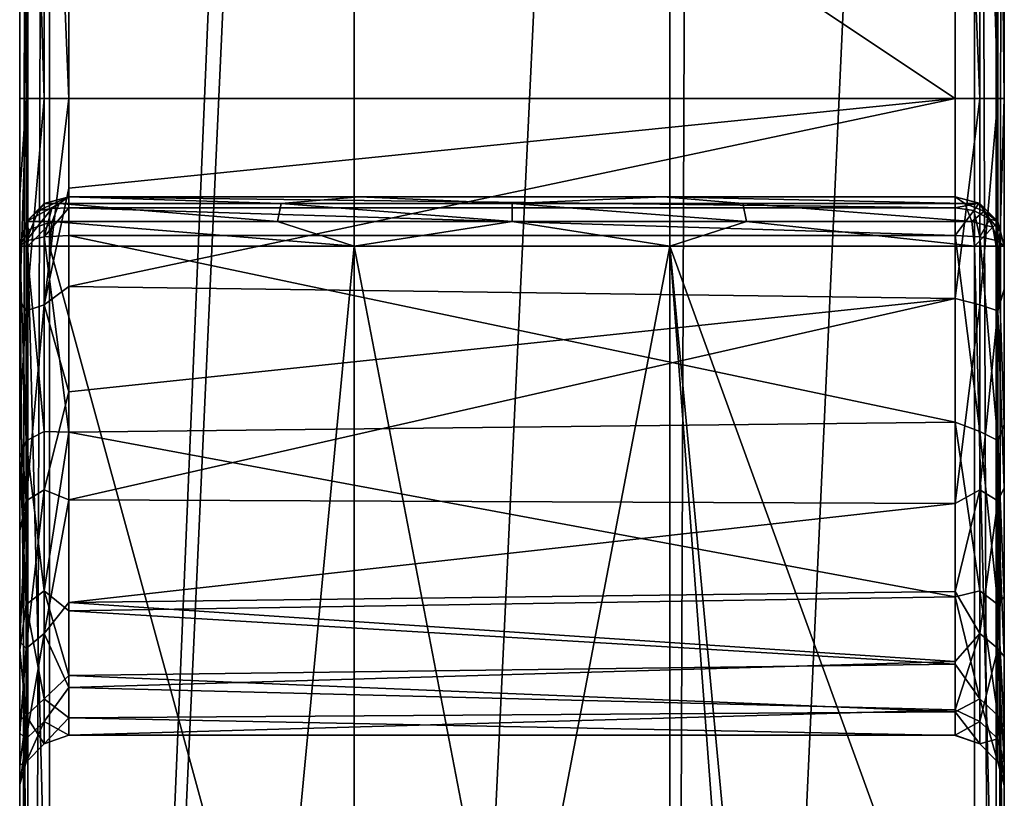
# Model space of a CAD drawing. Units: millimetres. Extents: x -300 to 300, y -508 to 472.
# Drawn here: x -258 to -248, y 433 to 441 of the extents above; entities that cross this region are included whole.
import ezdxf

# ---------------------------------------------------------------- set-up
doc = ezdxf.new("R2010")
doc.units = ezdxf.units.MM
doc.header["$LTSCALE"] = 81.481481
for name, color, linetype in [('329', 7, 'CONTINUOUS'), ('330', 7, 'CONTINUOUS'), ('333', 7, 'CONTINUOUS'), ('341', 7, 'CONTINUOUS'), ('342', 7, 'CONTINUOUS'), ('343', 7, 'CONTINUOUS'), ('445', 7, 'CONTINUOUS'), ('454', 7, 'CONTINUOUS'), ('455', 7, 'CONTINUOUS'), ('456', 7, 'CONTINUOUS'), ('457', 7, 'CONTINUOUS'), ('458', 7, 'CONTINUOUS'), ('459', 7, 'CONTINUOUS'), ('460', 7, 'CONTINUOUS'), ('470', 7, 'CONTINUOUS'), ('476', 7, 'CONTINUOUS'), ('477', 7, 'CONTINUOUS'), ('479', 7, 'CONTINUOUS'), ('485', 7, 'CONTINUOUS'), ('486', 7, 'CONTINUOUS'), ('487', 7, 'CONTINUOUS'), ('497', 7, 'CONTINUOUS'), ('503', 7, 'CONTINUOUS')]:
    doc.layers.add(name, color=color, linetype=linetype)

msp = doc.modelspace()

# ---------------------------------------------------------------- linework, layer by layer
at = {"layer": '329', "color": 253, "linetype": 'Continuous', "true_color": 0x929eac}
for points in [[(-247.5, 446.5, -296), (-247.5, 440.5, -296), (-247.5, 470.5, -299.583), (-247.5, 446.5, -296)], [(-247.5, 470.5, -299.583), (-247.5, 440.5, -296), (-247.5, 426, -294.362), (-247.5, 470.5, -299.583)], [(-247.5, 403, -299.583), (-247.5, 470.5, -299.583), (-247.5, 415.5, -296), (-247.5, 403, -299.583)], [(-247.5, 415.5, -296), (-247.5, 470.5, -299.583), (-247.5, 421.5, -296), (-247.5, 415.5, -296)], [(-247.5, 421.5, -296), (-247.5, 470.5, -299.583), (-247.5, 423.88, -295.583), (-247.5, 421.5, -296)], [(-247.5, 423.88, -295.583), (-247.5, 470.5, -299.583), (-247.5, 426, -294.362), (-247.5, 423.88, -295.583)], [(-247.5, 440.5, -296), (-247.5, 438.564, -295.724), (-247.5, 426, -294.362), (-247.5, 440.5, -296)], [(-247.5, 437.187, -282.837), (-247.5, 439, -282.16), (-247.5, 430.474, -278.417), (-247.5, 437.187, -282.837)], [(-247.5, 430.474, -278.417), (-247.5, 439, -282.16), (-247.5, 439, -278.417), (-247.5, 430.474, -278.417)], [(-247.5, 438.564, -295.724), (-247.5, 436.544, -294.771), (-247.5, 427.57, -292.486), (-247.5, 438.564, -295.724)], [(-247.5, 426, -294.362), (-247.5, 438.564, -295.724), (-247.5, 427.57, -292.486), (-247.5, 426, -294.362)], [(-247.5, 435.439, -284.17), (-247.5, 437.187, -282.837), (-247.5, 430.474, -278.417), (-247.5, 435.439, -284.17)], [(-247.5, 436.544, -294.771), (-247.5, 434.83, -293.101), (-247.5, 428.394, -290.216), (-247.5, 436.544, -294.771)], [(-247.5, 427.57, -292.486), (-247.5, 436.544, -294.771), (-247.5, 428.394, -290.216), (-247.5, 427.57, -292.486)], [(-247.5, 434.113, -286.144), (-247.5, 435.439, -284.17), (-247.5, 430.474, -278.417), (-247.5, 434.113, -286.144)], [(-247.5, 434.83, -293.101), (-247.5, 433.769, -290.916), (-247.5, 428.394, -290.216), (-247.5, 434.83, -293.101)], [(-247.5, 433.52, -288.5), (-247.5, 434.113, -286.144), (-247.5, 430.474, -278.417), (-247.5, 433.52, -288.5)], [(-247.5, 433.769, -290.916), (-247.5, 433.52, -288.5), (-247.5, 430.474, -278.417), (-247.5, 433.769, -290.916)], [(-247.5, 428.394, -290.216), (-247.5, 433.769, -290.916), (-247.5, 430.474, -278.417), (-247.5, 428.394, -290.216)]]:
    msp.add_3dface(points, dxfattribs=at)
at = {"layer": '330', "color": 253, "linetype": 'Continuous', "true_color": 0x929eac}
for points in [[(-257.5, 470.5, -299.583), (-257.5, 403, -299.583), (-257.5, 470.5, -296), (-257.5, 470.5, -299.583)], [(-257.5, 470.5, -296), (-257.5, 403, -299.583), (-257.5, 465.5, -296), (-257.5, 470.5, -296)], [(-257.5, 465.5, -296), (-257.5, 403, -299.583), (-257.5, 464.519, -295.931), (-257.5, 465.5, -296)], [(-257.5, 464.519, -295.931), (-257.5, 403, -299.583), (-257.5, 463.44, -295.69), (-257.5, 464.519, -295.931)], [(-257.5, 463.44, -295.69), (-257.5, 403, -299.583), (-257.5, 462.287, -295.22), (-257.5, 463.44, -295.69)], [(-257.5, 462.287, -295.22), (-257.5, 403, -299.583), (-257.5, 446.5, -296), (-257.5, 462.287, -295.22)], [(-257.5, 446.5, -296), (-257.5, 403, -299.583), (-257.5, 440.5, -296), (-257.5, 446.5, -296)], [(-257.5, 440.5, -296), (-257.5, 403, -299.583), (-257.5, 439.519, -295.931), (-257.5, 440.5, -296)], [(-257.5, 439.519, -295.931), (-257.5, 403, -299.583), (-257.5, 438.44, -295.69), (-257.5, 439.519, -295.931)], [(-257.5, 430.474, -278.417), (-257.5, 439, -278.417), (-257.5, 434.898, -284.813), (-257.5, 430.474, -278.417)], [(-257.5, 434.898, -284.813), (-257.5, 439, -278.417), (-257.5, 436.85, -283.032), (-257.5, 434.898, -284.813)], [(-257.5, 436.85, -283.032), (-257.5, 439, -278.417), (-257.5, 439, -282.158), (-257.5, 436.85, -283.032)], [(-257.5, 438.44, -295.69), (-257.5, 403, -299.583), (-257.5, 437.287, -295.22), (-257.5, 438.44, -295.69)], [(-257.5, 437.287, -295.22), (-257.5, 403, -299.583), (-257.5, 436.109, -294.45), (-257.5, 437.287, -295.22)], [(-257.5, 403, -299.583), (-257.5, 423.88, -295.583), (-257.5, 436.109, -294.45), (-257.5, 403, -299.583)], [(-257.5, 436.109, -294.45), (-257.5, 423.88, -295.583), (-257.5, 434.984, -293.309), (-257.5, 436.109, -294.45)], [(-257.5, 434.984, -293.309), (-257.5, 423.88, -295.583), (-257.5, 434.053, -291.73), (-257.5, 434.984, -293.309)], [(-257.5, 434.189, -285.974), (-257.5, 430.474, -278.417), (-257.5, 434.898, -284.813), (-257.5, 434.189, -285.974)], [(-257.5, 433.728, -287.242), (-257.5, 430.474, -278.417), (-257.5, 434.189, -285.974), (-257.5, 433.728, -287.242)], [(-257.5, 423.88, -295.583), (-257.5, 426, -294.362), (-257.5, 434.053, -291.73), (-257.5, 423.88, -295.583)], [(-257.5, 434.053, -291.73), (-257.5, 426, -294.362), (-257.5, 433.531, -289.679), (-257.5, 434.053, -291.73)], [(-257.5, 433.531, -289.679), (-257.5, 430.474, -278.417), (-257.5, 433.728, -287.242), (-257.5, 433.531, -289.679)], [(-257.5, 428.394, -290.216), (-257.5, 430.474, -278.417), (-257.5, 433.531, -289.679), (-257.5, 428.394, -290.216)], [(-257.5, 427.57, -292.486), (-257.5, 428.394, -290.216), (-257.5, 433.531, -289.679), (-257.5, 427.57, -292.486)], [(-257.5, 426, -294.362), (-257.5, 427.57, -292.486), (-257.5, 433.531, -289.679), (-257.5, 426, -294.362)]]:
    msp.add_3dface(points, dxfattribs=at)
at = {"layer": '333', "color": 253, "linetype": 'Continuous', "true_color": 0x929eac}
for points in [[(-254.363, 470.5, -300.854), (-254.103, 470.5, -300.892), (-257.196, 403, -300.043), (-254.363, 470.5, -300.854)], [(-257.196, 403, -300.043), (-254.103, 470.5, -300.892), (-254.103, 403, -300.892), (-257.196, 403, -300.043)], [(-257.196, 470.5, -300.043), (-254.363, 470.5, -300.854), (-257.196, 403, -300.043), (-257.196, 470.5, -300.043)], [(-254.103, 470.5, -300.892), (-250.897, 470.5, -300.892), (-254.103, 403, -300.892), (-254.103, 470.5, -300.892)], [(-254.103, 403, -300.892), (-250.897, 470.5, -300.892), (-250.897, 403, -300.892), (-254.103, 403, -300.892)], [(-247.804, 470.5, -300.043), (-247.804, 403, -300.043), (-250.897, 403, -300.892), (-247.804, 470.5, -300.043)], [(-250.64, 470.5, -300.855), (-247.804, 470.5, -300.043), (-250.897, 403, -300.892), (-250.64, 470.5, -300.855)], [(-250.897, 470.5, -300.892), (-250.64, 470.5, -300.855), (-250.897, 403, -300.892), (-250.897, 470.5, -300.892)]]:
    msp.add_3dface(points, dxfattribs=at)
at = {"layer": '341', "color": 253, "linetype": 'Continuous', "true_color": 0x929eac}
for points in [[(-257, 439.5, -282.163), (-257, 439.5, -278.419), (-254.051, 439.5, -277.605), (-257, 439.5, -282.163)], [(-248, 439.5, -282.163), (-257, 439.5, -282.163), (-248, 439.5, -278.418), (-248, 439.5, -282.163)], [(-248, 439.5, -278.418), (-257, 439.5, -282.163), (-250.965, 439.5, -277.603), (-248, 439.5, -278.418)], [(-250.965, 439.5, -277.603), (-257, 439.5, -282.163), (-254.051, 439.5, -277.605), (-250.965, 439.5, -277.603)]]:
    msp.add_3dface(points, dxfattribs=at)
at = {"layer": '342', "color": 253, "linetype": 'Continuous', "true_color": 0x929eac}
for points in [[(-248, 438.466, -295.173), (-248, 440.5, -295.5), (-257, 438.588, -295.212), (-248, 438.466, -295.173)], [(-257, 438.588, -295.212), (-248, 440.5, -295.5), (-257, 439.589, -295.436), (-257, 438.588, -295.212)], [(-257, 439.589, -295.436), (-248, 440.5, -295.5), (-257, 440.5, -295.5), (-257, 439.589, -295.436)], [(-248, 439.107, -282.651), (-248, 437.211, -283.394), (-257, 439.107, -282.651), (-248, 439.107, -282.651)], [(-257, 439.107, -282.651), (-248, 437.211, -283.394), (-257, 437.109, -283.455), (-257, 439.107, -282.651)], [(-257, 437.519, -294.776), (-248, 438.466, -295.173), (-257, 438.588, -295.212), (-257, 437.519, -294.776)], [(-248, 436.385, -294.032), (-248, 438.466, -295.173), (-257, 436.423, -294.062), (-248, 436.385, -294.032)], [(-257, 436.423, -294.062), (-248, 438.466, -295.173), (-257, 437.519, -294.776), (-257, 436.423, -294.062)], [(-248, 437.211, -283.394), (-248, 435.439, -284.921), (-257, 437.109, -283.455), (-248, 437.211, -283.394)], [(-257, 437.109, -283.455), (-248, 435.439, -284.921), (-257, 435.294, -285.107), (-257, 437.109, -283.455)], [(-257, 435.379, -293.004), (-248, 436.385, -294.032), (-257, 436.423, -294.062), (-257, 435.379, -293.004)], [(-248, 435.493, -293.145), (-248, 436.385, -294.032), (-257, 435.379, -293.004), (-248, 435.493, -293.145)], [(-248, 434.781, -292.09), (-248, 435.493, -293.145), (-257, 435.379, -293.004), (-248, 434.781, -292.09)], [(-248, 435.439, -284.921), (-248, 434.752, -285.966), (-257, 435.294, -285.107), (-248, 435.439, -284.921)], [(-257, 434.517, -291.539), (-248, 434.781, -292.09), (-257, 435.379, -293.004), (-257, 434.517, -291.539)], [(-257, 435.294, -285.107), (-248, 434.752, -285.966), (-257, 434.637, -286.195), (-257, 435.294, -285.107)], [(-248, 434.289, -290.915), (-248, 434.781, -292.09), (-257, 434.517, -291.539), (-248, 434.289, -290.915)], [(-248, 434.752, -285.966), (-248, 434.271, -287.144), (-257, 434.637, -286.195), (-248, 434.752, -285.966)], [(-257, 434.637, -286.195), (-248, 434.271, -287.144), (-257, 434.208, -287.368), (-257, 434.637, -286.195)], [(-257, 434.031, -289.637), (-248, 434.289, -290.915), (-257, 434.517, -291.539), (-257, 434.031, -289.637)], [(-248, 434.034, -289.668), (-248, 434.289, -290.915), (-257, 434.031, -289.637), (-248, 434.034, -289.668)], [(-248, 434.271, -287.144), (-248, 434.028, -288.395), (-257, 434.208, -287.368), (-248, 434.271, -287.144)], [(-257, 434.208, -287.368), (-248, 434.028, -288.395), (-257, 434.031, -289.637), (-257, 434.208, -287.368)], [(-248, 434.028, -288.395), (-248, 434.034, -289.668), (-257, 434.031, -289.637), (-248, 434.028, -288.395)]]:
    msp.add_3dface(points, dxfattribs=at)
at = {"layer": '343', "color": 253, "linetype": 'Continuous', "true_color": 0x929eac}
for points in [[(-257, 440.5, -295.5), (-248, 440.5, -295.5), (-257, 446.5, -295.5), (-257, 440.5, -295.5)], [(-248, 440.5, -295.5), (-248, 446.5, -295.5), (-257, 446.5, -295.5), (-248, 440.5, -295.5)]]:
    msp.add_3dface(points, dxfattribs=at)
at = {"layer": '445', "color": 253, "linetype": 'Continuous', "true_color": 0x929eac}
for points in [[(-257.5, 403, -299.583), (-257.5, 470.5, -299.583), (-257.417, 470.5, -299.859), (-257.5, 403, -299.583)], [(-257.196, 470.5, -300.043), (-257.196, 403, -300.043), (-257.417, 403, -299.859), (-257.196, 470.5, -300.043)], [(-257.417, 470.5, -299.859), (-257.196, 470.5, -300.043), (-257.417, 403, -299.859), (-257.417, 470.5, -299.859)], [(-257.5, 403, -299.583), (-257.417, 470.5, -299.859), (-257.417, 403, -299.859), (-257.5, 403, -299.583)]]:
    msp.add_3dface(points, dxfattribs=at)
at = {"layer": '454', "color": 253, "linetype": 'Continuous', "true_color": 0x929eac}
for points in [[(-257.5, 446.5, -296), (-257.5, 440.5, -296), (-257.433, 440.5, -295.75), (-257.5, 446.5, -296)], [(-257.433, 446.5, -295.75), (-257.5, 446.5, -296), (-257.433, 440.5, -295.75), (-257.433, 446.5, -295.75)], [(-257.25, 446.5, -295.567), (-257.433, 446.5, -295.75), (-257.25, 440.5, -295.567), (-257.25, 446.5, -295.567)], [(-257.25, 440.5, -295.567), (-257.433, 446.5, -295.75), (-257.433, 440.5, -295.75), (-257.25, 440.5, -295.567)], [(-257, 440.5, -295.5), (-257, 446.5, -295.5), (-257.25, 446.5, -295.567), (-257, 440.5, -295.5)], [(-257, 440.5, -295.5), (-257.25, 446.5, -295.567), (-257.25, 440.5, -295.567), (-257, 440.5, -295.5)]]:
    msp.add_3dface(points, dxfattribs=at)
at = {"layer": '455', "color": 253, "linetype": 'Continuous', "true_color": 0x929eac}
for points in [[(-257.5, 440.5, -296), (-257.5, 439.519, -295.931), (-257.433, 440.5, -295.75), (-257.5, 440.5, -296)], [(-257.5, 439.519, -295.931), (-257.5, 438.44, -295.69), (-257.433, 440.5, -295.75), (-257.5, 439.519, -295.931)], [(-257.433, 440.5, -295.75), (-257.5, 438.44, -295.69), (-257.433, 438.344, -295.397), (-257.433, 440.5, -295.75)], [(-257.25, 440.5, -295.567), (-257.433, 440.5, -295.75), (-257.433, 438.344, -295.397), (-257.25, 440.5, -295.567)], [(-257.25, 440.5, -295.567), (-257.433, 438.344, -295.397), (-257.25, 438.403, -295.223), (-257.25, 440.5, -295.567)], [(-257, 439.589, -295.436), (-257, 440.5, -295.5), (-257.25, 438.403, -295.223), (-257, 439.589, -295.436)], [(-257, 440.5, -295.5), (-257.25, 440.5, -295.567), (-257.25, 438.403, -295.223), (-257, 440.5, -295.5)], [(-257, 438.588, -295.212), (-257, 439.589, -295.436), (-257.25, 438.403, -295.223), (-257, 438.588, -295.212)], [(-257, 439.107, -282.651), (-257, 437.109, -283.455), (-257.25, 439.093, -282.586), (-257, 439.107, -282.651)], [(-257.433, 437.023, -283.214), (-257.5, 439, -282.158), (-257.433, 439.054, -282.407), (-257.433, 437.023, -283.214)], [(-257.5, 436.85, -283.032), (-257.5, 439, -282.158), (-257.433, 437.023, -283.214), (-257.5, 436.85, -283.032)], [(-257.25, 437.118, -283.371), (-257.433, 439.054, -282.407), (-257.25, 439.093, -282.586), (-257.25, 437.118, -283.371)], [(-257.433, 437.023, -283.214), (-257.433, 439.054, -282.407), (-257.25, 437.118, -283.371), (-257.433, 437.023, -283.214)], [(-257, 437.109, -283.455), (-257.25, 437.118, -283.371), (-257.25, 439.093, -282.586), (-257, 437.109, -283.455)], [(-257, 437.519, -294.776), (-257, 438.588, -295.212), (-257.25, 438.403, -295.223), (-257, 437.519, -294.776)], [(-257.5, 438.44, -295.69), (-257.5, 437.287, -295.22), (-257.433, 438.344, -295.397), (-257.5, 438.44, -295.69)], [(-257.433, 438.344, -295.397), (-257.433, 436.414, -294.373), (-257.25, 438.403, -295.223), (-257.433, 438.344, -295.397)], [(-257.25, 438.403, -295.223), (-257.433, 436.414, -294.373), (-257.25, 436.525, -294.227), (-257.25, 438.403, -295.223)], [(-257, 437.519, -294.776), (-257.25, 438.403, -295.223), (-257.25, 436.525, -294.227), (-257, 437.519, -294.776)], [(-257.433, 438.344, -295.397), (-257.5, 437.287, -295.22), (-257.433, 436.414, -294.373), (-257.433, 438.344, -295.397)], [(-257, 436.423, -294.062), (-257, 437.519, -294.776), (-257.25, 436.525, -294.227), (-257, 436.423, -294.062)], [(-257.5, 437.287, -295.22), (-257.5, 436.109, -294.45), (-257.433, 436.414, -294.373), (-257.5, 437.287, -295.22)], [(-257.25, 435.497, -284.746), (-257.433, 437.023, -283.214), (-257.25, 437.118, -283.371), (-257.25, 435.497, -284.746)], [(-257, 437.109, -283.455), (-257.25, 435.497, -284.746), (-257.25, 437.118, -283.371), (-257, 437.109, -283.455)], [(-257, 437.109, -283.455), (-257, 435.294, -285.107), (-257.25, 435.497, -284.746), (-257, 437.109, -283.455)], [(-257.433, 435.358, -284.627), (-257.5, 436.85, -283.032), (-257.433, 437.023, -283.214), (-257.433, 435.358, -284.627)], [(-257.433, 435.358, -284.627), (-257.433, 437.023, -283.214), (-257.25, 435.497, -284.746), (-257.433, 435.358, -284.627)], [(-257.5, 434.898, -284.813), (-257.5, 436.85, -283.032), (-257.433, 435.358, -284.627), (-257.5, 434.898, -284.813)], [(-257.433, 436.414, -294.373), (-257.433, 434.912, -292.787), (-257.25, 436.525, -294.227), (-257.433, 436.414, -294.373)], [(-257.25, 436.525, -294.227), (-257.433, 434.912, -292.787), (-257.25, 435.064, -292.684), (-257.25, 436.525, -294.227)], [(-257, 436.423, -294.062), (-257.25, 436.525, -294.227), (-257.25, 435.064, -292.684), (-257, 436.423, -294.062)], [(-257.5, 436.109, -294.45), (-257.5, 434.984, -293.309), (-257.433, 436.414, -294.373), (-257.5, 436.109, -294.45)], [(-257.433, 436.414, -294.373), (-257.5, 434.984, -293.309), (-257.433, 434.912, -292.787), (-257.433, 436.414, -294.373)], [(-257, 435.379, -293.004), (-257, 436.423, -294.062), (-257.25, 435.064, -292.684), (-257, 435.379, -293.004)], [(-257.25, 434.401, -286.566), (-257.433, 435.358, -284.627), (-257.25, 435.497, -284.746), (-257.25, 434.401, -286.566)], [(-257, 435.294, -285.107), (-257, 434.637, -286.195), (-257.25, 435.497, -284.746), (-257, 435.294, -285.107)], [(-257, 434.637, -286.195), (-257.25, 434.401, -286.566), (-257.25, 435.497, -284.746), (-257, 434.637, -286.195)], [(-257.433, 434.23, -286.499), (-257.5, 434.898, -284.813), (-257.433, 435.358, -284.627), (-257.433, 434.23, -286.499)], [(-257.433, 434.23, -286.499), (-257.433, 435.358, -284.627), (-257.25, 434.401, -286.566), (-257.433, 434.23, -286.499)], [(-257, 434.517, -291.539), (-257, 435.379, -293.004), (-257.25, 435.064, -292.684), (-257, 434.517, -291.539)], [(-257.433, 434.912, -292.787), (-257.433, 433.995, -290.804), (-257.25, 435.064, -292.684), (-257.433, 434.912, -292.787)], [(-257.25, 435.064, -292.684), (-257.433, 433.995, -290.804), (-257.25, 434.172, -290.755), (-257.25, 435.064, -292.684)], [(-257, 434.517, -291.539), (-257.25, 435.064, -292.684), (-257.25, 434.172, -290.755), (-257, 434.517, -291.539)], [(-257.5, 434.984, -293.309), (-257.5, 434.053, -291.73), (-257.433, 434.912, -292.787), (-257.5, 434.984, -293.309)], [(-257.433, 434.912, -292.787), (-257.5, 434.053, -291.73), (-257.433, 433.995, -290.804), (-257.433, 434.912, -292.787)], [(-257.5, 434.189, -285.974), (-257.5, 434.898, -284.813), (-257.433, 434.23, -286.499), (-257.5, 434.189, -285.974)], [(-257, 434.637, -286.195), (-257, 434.208, -287.368), (-257.25, 434.401, -286.566), (-257, 434.637, -286.195)], [(-257, 434.031, -289.637), (-257, 434.517, -291.539), (-257.25, 434.172, -290.755), (-257, 434.031, -289.637)], [(-257.25, 433.943, -288.642), (-257.433, 434.23, -286.499), (-257.25, 434.401, -286.566), (-257.25, 433.943, -288.642)], [(-257, 434.208, -287.368), (-257.25, 433.943, -288.642), (-257.25, 434.401, -286.566), (-257, 434.208, -287.368)], [(-257.5, 433.728, -287.242), (-257.5, 434.189, -285.974), (-257.433, 434.23, -286.499), (-257.5, 433.728, -287.242)], [(-257.433, 433.76, -288.632), (-257.5, 433.728, -287.242), (-257.433, 434.23, -286.499), (-257.433, 433.76, -288.632)], [(-257.433, 433.76, -288.632), (-257.433, 434.23, -286.499), (-257.25, 433.943, -288.642), (-257.433, 433.76, -288.632)], [(-257, 434.208, -287.368), (-257, 434.031, -289.637), (-257.25, 433.943, -288.642), (-257, 434.208, -287.368)], [(-257.433, 433.995, -290.804), (-257.433, 433.76, -288.632), (-257.25, 434.172, -290.755), (-257.433, 433.995, -290.804)], [(-257.25, 434.172, -290.755), (-257.433, 433.76, -288.632), (-257.25, 433.943, -288.642), (-257.25, 434.172, -290.755)], [(-257, 434.031, -289.637), (-257.25, 434.172, -290.755), (-257.25, 433.943, -288.642), (-257, 434.031, -289.637)], [(-257.5, 434.053, -291.73), (-257.5, 433.531, -289.679), (-257.433, 433.995, -290.804), (-257.5, 434.053, -291.73)], [(-257.433, 433.995, -290.804), (-257.5, 433.531, -289.679), (-257.433, 433.76, -288.632), (-257.433, 433.995, -290.804)], [(-257.5, 433.531, -289.679), (-257.5, 433.728, -287.242), (-257.433, 433.76, -288.632), (-257.5, 433.531, -289.679)]]:
    msp.add_3dface(points, dxfattribs=at)
at = {"layer": '456', "color": 253, "linetype": 'Continuous', "true_color": 0x929eac}
for points in [[(-257, 439.5, -282.163), (-248, 439.5, -282.163), (-248, 439.39, -282.476), (-257, 439.5, -282.163)], [(-257, 439.5, -282.163), (-248, 439.39, -282.476), (-257, 439.387, -282.479), (-257, 439.5, -282.163)], [(-248, 439.39, -282.476), (-248, 439.107, -282.651), (-257, 439.387, -282.479), (-248, 439.39, -282.476)], [(-248, 439.107, -282.651), (-257, 439.107, -282.651), (-257, 439.387, -282.479), (-248, 439.107, -282.651)]]:
    msp.add_3dface(points, dxfattribs=at)
at = {"layer": '457', "color": 253, "linetype": 'Continuous', "true_color": 0x929eac}
for points in [[(-248, 439.5, -282.163), (-248, 439.5, -278.418), (-247.749, 439.432, -278.417), (-248, 439.5, -282.163)], [(-248, 439.5, -282.163), (-247.749, 439.432, -278.417), (-247.754, 439.435, -282.163), (-248, 439.5, -282.163)], [(-247.754, 439.435, -282.163), (-247.749, 439.432, -278.417), (-247.568, 439.252, -282.163), (-247.754, 439.435, -282.163)], [(-247.749, 439.432, -278.417), (-247.565, 439.247, -278.417), (-247.568, 439.252, -282.163), (-247.749, 439.432, -278.417)], [(-247.5, 439, -278.417), (-247.5, 439, -282.16), (-247.568, 439.252, -282.163), (-247.5, 439, -278.417)], [(-247.565, 439.247, -278.417), (-247.5, 439, -278.417), (-247.568, 439.252, -282.163), (-247.565, 439.247, -278.417)]]:
    msp.add_3dface(points, dxfattribs=at)
at = {"layer": '458', "color": 253, "linetype": 'Continuous', "true_color": 0x929eac}
for points in [[(-257, 439.5, -278.419), (-257, 439.5, -282.163), (-257.252, 439.432, -282.163), (-257, 439.5, -278.419)], [(-257.248, 439.434, -278.417), (-257, 439.5, -278.419), (-257.252, 439.432, -282.163), (-257.248, 439.434, -278.417)], [(-257.432, 439.251, -278.417), (-257.248, 439.434, -278.417), (-257.435, 439.247, -282.163), (-257.432, 439.251, -278.417)], [(-257.435, 439.247, -282.163), (-257.248, 439.434, -278.417), (-257.252, 439.432, -282.163), (-257.435, 439.247, -282.163)], [(-257.5, 439, -282.158), (-257.5, 439, -278.417), (-257.432, 439.251, -278.417), (-257.5, 439, -282.158)], [(-257.5, 439, -282.158), (-257.432, 439.251, -278.417), (-257.435, 439.247, -282.163), (-257.5, 439, -282.158)]]:
    msp.add_3dface(points, dxfattribs=at)
at = {"layer": '459', "color": 253, "linetype": 'Continuous', "true_color": 0x929eac}
for points in [[(-248, 440.5, -295.5), (-248, 438.466, -295.173), (-247.75, 440.5, -295.567), (-248, 440.5, -295.5)], [(-247.75, 440.5, -295.567), (-248, 438.466, -295.173), (-247.75, 438.403, -295.223), (-247.75, 440.5, -295.567)], [(-247.75, 440.5, -295.567), (-247.75, 438.403, -295.223), (-247.567, 440.5, -295.75), (-247.75, 440.5, -295.567)], [(-247.75, 438.403, -295.223), (-247.567, 438.344, -295.396), (-247.567, 440.5, -295.75), (-247.75, 438.403, -295.223)], [(-247.5, 438.564, -295.724), (-247.5, 440.5, -296), (-247.567, 438.344, -295.396), (-247.5, 438.564, -295.724)], [(-247.567, 438.344, -295.396), (-247.5, 440.5, -296), (-247.567, 440.5, -295.75), (-247.567, 438.344, -295.396)], [(-248, 437.211, -283.394), (-248, 439.107, -282.651), (-247.75, 437.118, -283.371), (-248, 437.211, -283.394)], [(-247.75, 437.118, -283.371), (-248, 439.107, -282.651), (-247.75, 439.093, -282.586), (-247.75, 437.118, -283.371)], [(-247.75, 437.118, -283.371), (-247.75, 439.093, -282.586), (-247.567, 437.024, -283.214), (-247.75, 437.118, -283.371)], [(-247.75, 439.093, -282.586), (-247.567, 439.053, -282.407), (-247.567, 437.024, -283.214), (-247.75, 439.093, -282.586)], [(-247.5, 439, -282.16), (-247.5, 437.187, -282.837), (-247.567, 439.053, -282.407), (-247.5, 439, -282.16)], [(-247.567, 439.053, -282.407), (-247.5, 437.187, -282.837), (-247.567, 437.024, -283.214), (-247.567, 439.053, -282.407)], [(-247.5, 436.544, -294.771), (-247.5, 438.564, -295.724), (-247.567, 438.344, -295.396), (-247.5, 436.544, -294.771)], [(-248, 438.466, -295.173), (-248, 436.385, -294.032), (-247.75, 438.403, -295.223), (-248, 438.466, -295.173)], [(-247.75, 438.403, -295.223), (-248, 436.385, -294.032), (-247.75, 436.525, -294.227), (-247.75, 438.403, -295.223)], [(-247.75, 438.403, -295.223), (-247.75, 436.525, -294.227), (-247.567, 438.344, -295.396), (-247.75, 438.403, -295.223)], [(-247.75, 436.525, -294.227), (-247.567, 436.414, -294.373), (-247.567, 438.344, -295.396), (-247.75, 436.525, -294.227)], [(-247.567, 436.414, -294.373), (-247.5, 436.544, -294.771), (-247.567, 438.344, -295.396), (-247.567, 436.414, -294.373)], [(-248, 435.439, -284.921), (-248, 437.211, -283.394), (-247.75, 435.497, -284.746), (-248, 435.439, -284.921)], [(-247.75, 435.497, -284.746), (-248, 437.211, -283.394), (-247.75, 437.118, -283.371), (-247.75, 435.497, -284.746)], [(-247.75, 435.497, -284.746), (-247.75, 437.118, -283.371), (-247.567, 435.358, -284.627), (-247.75, 435.497, -284.746)], [(-247.75, 437.118, -283.371), (-247.567, 437.024, -283.214), (-247.567, 435.358, -284.627), (-247.75, 437.118, -283.371)], [(-247.5, 437.187, -282.837), (-247.5, 435.439, -284.17), (-247.567, 437.024, -283.214), (-247.5, 437.187, -282.837)], [(-247.567, 437.024, -283.214), (-247.5, 435.439, -284.17), (-247.567, 435.358, -284.627), (-247.567, 437.024, -283.214)], [(-248, 436.385, -294.032), (-248, 435.493, -293.145), (-247.75, 436.525, -294.227), (-248, 436.385, -294.032)], [(-247.75, 436.525, -294.227), (-248, 435.493, -293.145), (-247.75, 435.064, -292.684), (-247.75, 436.525, -294.227)], [(-247.75, 436.525, -294.227), (-247.75, 435.064, -292.684), (-247.567, 436.414, -294.373), (-247.75, 436.525, -294.227)], [(-247.5, 434.83, -293.101), (-247.5, 436.544, -294.771), (-247.567, 436.414, -294.373), (-247.5, 434.83, -293.101)], [(-247.75, 435.064, -292.684), (-247.567, 434.912, -292.787), (-247.567, 436.414, -294.373), (-247.75, 435.064, -292.684)], [(-247.567, 434.912, -292.787), (-247.5, 434.83, -293.101), (-247.567, 436.414, -294.373), (-247.567, 434.912, -292.787)], [(-247.75, 434.401, -286.567), (-248, 435.439, -284.921), (-247.75, 435.497, -284.746), (-247.75, 434.401, -286.567)], [(-248, 435.493, -293.145), (-248, 434.781, -292.09), (-247.75, 435.064, -292.684), (-248, 435.493, -293.145)], [(-248, 434.752, -285.966), (-248, 435.439, -284.921), (-247.75, 434.401, -286.567), (-248, 434.752, -285.966)], [(-247.75, 434.401, -286.567), (-247.75, 435.497, -284.746), (-247.567, 434.231, -286.499), (-247.75, 434.401, -286.567)], [(-247.75, 435.497, -284.746), (-247.567, 435.358, -284.627), (-247.567, 434.231, -286.499), (-247.75, 435.497, -284.746)], [(-247.5, 435.439, -284.17), (-247.5, 434.113, -286.144), (-247.567, 435.358, -284.627), (-247.5, 435.439, -284.17)], [(-247.567, 435.358, -284.627), (-247.5, 434.113, -286.144), (-247.567, 434.231, -286.499), (-247.567, 435.358, -284.627)], [(-248, 434.781, -292.09), (-248, 434.289, -290.915), (-247.75, 435.064, -292.684), (-248, 434.781, -292.09)], [(-247.75, 435.064, -292.684), (-248, 434.289, -290.915), (-247.75, 434.172, -290.755), (-247.75, 435.064, -292.684)], [(-247.75, 435.064, -292.684), (-247.75, 434.172, -290.755), (-247.567, 434.912, -292.787), (-247.75, 435.064, -292.684)], [(-247.75, 434.172, -290.755), (-247.567, 433.995, -290.804), (-247.567, 434.912, -292.787), (-247.75, 434.172, -290.755)], [(-247.5, 433.769, -290.916), (-247.5, 434.83, -293.101), (-247.567, 434.912, -292.787), (-247.5, 433.769, -290.916)], [(-247.567, 433.995, -290.804), (-247.5, 433.769, -290.916), (-247.567, 434.912, -292.787), (-247.567, 433.995, -290.804)], [(-248, 434.271, -287.144), (-248, 434.752, -285.966), (-247.75, 434.401, -286.567), (-248, 434.271, -287.144)], [(-247.75, 433.943, -288.642), (-248, 434.271, -287.144), (-247.75, 434.401, -286.567), (-247.75, 433.943, -288.642)], [(-247.75, 433.943, -288.642), (-247.75, 434.401, -286.567), (-247.567, 433.76, -288.632), (-247.75, 433.943, -288.642)], [(-247.75, 434.401, -286.567), (-247.567, 434.231, -286.499), (-247.567, 433.76, -288.632), (-247.75, 434.401, -286.567)], [(-248, 434.289, -290.915), (-248, 434.034, -289.668), (-247.75, 434.172, -290.755), (-248, 434.289, -290.915)], [(-248, 434.028, -288.395), (-248, 434.271, -287.144), (-247.75, 433.943, -288.642), (-248, 434.028, -288.395)], [(-247.5, 434.113, -286.144), (-247.5, 433.52, -288.5), (-247.567, 434.231, -286.499), (-247.5, 434.113, -286.144)], [(-247.567, 434.231, -286.499), (-247.5, 433.52, -288.5), (-247.567, 433.76, -288.632), (-247.567, 434.231, -286.499)], [(-247.75, 434.172, -290.755), (-248, 434.034, -289.668), (-247.75, 433.943, -288.642), (-247.75, 434.172, -290.755)], [(-247.75, 434.172, -290.755), (-247.75, 433.943, -288.642), (-247.567, 433.995, -290.804), (-247.75, 434.172, -290.755)], [(-248, 434.034, -289.668), (-248, 434.028, -288.395), (-247.75, 433.943, -288.642), (-248, 434.034, -289.668)], [(-247.75, 433.943, -288.642), (-247.567, 433.76, -288.632), (-247.567, 433.995, -290.804), (-247.75, 433.943, -288.642)], [(-247.567, 433.76, -288.632), (-247.5, 433.769, -290.916), (-247.567, 433.995, -290.804), (-247.567, 433.76, -288.632)], [(-247.5, 433.52, -288.5), (-247.5, 433.769, -290.916), (-247.567, 433.76, -288.632), (-247.5, 433.52, -288.5)]]:
    msp.add_3dface(points, dxfattribs=at)
at = {"layer": '460', "color": 253, "linetype": 'Continuous', "true_color": 0x929eac}
for points in [[(-248, 446.5, -295.5), (-248, 440.5, -295.5), (-247.75, 440.5, -295.567), (-248, 446.5, -295.5)], [(-248, 446.5, -295.5), (-247.75, 440.5, -295.567), (-247.75, 446.5, -295.567), (-248, 446.5, -295.5)], [(-247.75, 440.5, -295.567), (-247.567, 440.5, -295.75), (-247.75, 446.5, -295.567), (-247.75, 440.5, -295.567)], [(-247.75, 446.5, -295.567), (-247.567, 440.5, -295.75), (-247.567, 446.5, -295.75), (-247.75, 446.5, -295.567)], [(-247.5, 440.5, -296), (-247.5, 446.5, -296), (-247.567, 446.5, -295.75), (-247.5, 440.5, -296)], [(-247.567, 440.5, -295.75), (-247.5, 440.5, -296), (-247.567, 446.5, -295.75), (-247.567, 440.5, -295.75)]]:
    msp.add_3dface(points, dxfattribs=at)
at = {"layer": '470', "color": 253, "linetype": 'Continuous', "true_color": 0x929eac}
for points in [[(-247.804, 403, -300.043), (-247.804, 470.5, -300.043), (-247.583, 403, -299.859), (-247.804, 403, -300.043)], [(-247.804, 470.5, -300.043), (-247.583, 470.5, -299.859), (-247.583, 403, -299.859), (-247.804, 470.5, -300.043)], [(-247.5, 470.5, -299.583), (-247.5, 403, -299.583), (-247.583, 403, -299.859), (-247.5, 470.5, -299.583)], [(-247.583, 470.5, -299.859), (-247.5, 470.5, -299.583), (-247.583, 403, -299.859), (-247.583, 470.5, -299.859)]]:
    msp.add_3dface(points, dxfattribs=at)
at = {"layer": '476', "color": 253, "linetype": 'Continuous', "true_color": 0x929eac}
for points in [[(-248, 439.39, -282.476), (-248, 439.5, -282.163), (-247.754, 439.435, -282.163), (-248, 439.39, -282.476)], [(-248, 439.39, -282.476), (-247.754, 439.435, -282.163), (-247.809, 439.36, -282.452), (-248, 439.39, -282.476)], [(-247.754, 439.435, -282.163), (-247.646, 439.275, -282.384), (-247.809, 439.36, -282.452), (-247.754, 439.435, -282.163)], [(-247.754, 439.435, -282.163), (-247.568, 439.252, -282.163), (-247.646, 439.275, -282.384), (-247.754, 439.435, -282.163)], [(-248, 439.107, -282.651), (-248, 439.39, -282.476), (-247.809, 439.36, -282.452), (-248, 439.107, -282.651)], [(-247.75, 439.093, -282.586), (-248, 439.107, -282.651), (-247.809, 439.36, -282.452), (-247.75, 439.093, -282.586)], [(-247.646, 439.275, -282.384), (-247.75, 439.093, -282.586), (-247.809, 439.36, -282.452), (-247.646, 439.275, -282.384)], [(-247.567, 439.053, -282.407), (-247.75, 439.093, -282.586), (-247.646, 439.275, -282.384), (-247.567, 439.053, -282.407)], [(-247.568, 439.252, -282.163), (-247.538, 439.149, -282.283), (-247.646, 439.275, -282.384), (-247.568, 439.252, -282.163)], [(-247.538, 439.149, -282.283), (-247.567, 439.053, -282.407), (-247.646, 439.275, -282.384), (-247.538, 439.149, -282.283)], [(-247.568, 439.252, -282.163), (-247.5, 439, -282.16), (-247.538, 439.149, -282.283), (-247.568, 439.252, -282.163)], [(-247.5, 439, -282.16), (-247.567, 439.053, -282.407), (-247.538, 439.149, -282.283), (-247.5, 439, -282.16)]]:
    msp.add_3dface(points, dxfattribs=at)
at = {"layer": '477', "color": 253, "linetype": 'Continuous', "true_color": 0x929eac}
for points in [[(-257.252, 439.432, -282.163), (-257, 439.5, -282.163), (-257.31, 439.363, -282.311), (-257.252, 439.432, -282.163)], [(-257, 439.5, -282.163), (-257.174, 439.382, -282.434), (-257.31, 439.363, -282.311), (-257, 439.5, -282.163)], [(-257, 439.5, -282.163), (-257, 439.387, -282.479), (-257.174, 439.382, -282.434), (-257, 439.5, -282.163)], [(-257.435, 439.247, -282.163), (-257.252, 439.432, -282.163), (-257.31, 439.363, -282.311), (-257.435, 439.247, -282.163)], [(-257.433, 439.054, -282.407), (-257.435, 439.247, -282.163), (-257.31, 439.363, -282.311), (-257.433, 439.054, -282.407)], [(-257.25, 439.093, -282.586), (-257.433, 439.054, -282.407), (-257.174, 439.382, -282.434), (-257.25, 439.093, -282.586)], [(-257.174, 439.382, -282.434), (-257.433, 439.054, -282.407), (-257.31, 439.363, -282.311), (-257.174, 439.382, -282.434)], [(-257, 439.107, -282.651), (-257.25, 439.093, -282.586), (-257, 439.387, -282.479), (-257, 439.107, -282.651)], [(-257, 439.387, -282.479), (-257.25, 439.093, -282.586), (-257.174, 439.382, -282.434), (-257, 439.387, -282.479)], [(-257.433, 439.054, -282.407), (-257.5, 439, -282.158), (-257.435, 439.247, -282.163), (-257.433, 439.054, -282.407)]]:
    msp.add_3dface(points, dxfattribs=at)
at = {"layer": '479', "color": 253, "linetype": 'Continuous', "true_color": 0x929eac}
for points in [[(-257.196, 439, -277.957), (-254.902, 430.594, -277.243), (-254.103, 439, -277.108), (-257.196, 439, -277.957)], [(-257.196, 430.475, -277.957), (-254.902, 430.594, -277.243), (-257.196, 439, -277.957), (-257.196, 430.475, -277.957)], [(-254.902, 430.594, -277.243), (-252.496, 430.636, -277), (-254.103, 439, -277.108), (-254.902, 430.594, -277.243)], [(-254.103, 439, -277.108), (-252.496, 430.636, -277), (-250.897, 439, -277.108), (-254.103, 439, -277.108)], [(-250.897, 439, -277.108), (-252.496, 430.636, -277), (-250.266, 430.6, -277.21), (-250.897, 439, -277.108)], [(-247.804, 439, -277.957), (-250.897, 439, -277.108), (-247.804, 430.474, -277.957), (-247.804, 439, -277.957)], [(-247.804, 430.474, -277.957), (-250.897, 439, -277.108), (-250.112, 430.595, -277.24), (-247.804, 430.474, -277.957)], [(-250.112, 430.595, -277.24), (-250.897, 439, -277.108), (-250.266, 430.6, -277.21), (-250.112, 430.595, -277.24)]]:
    msp.add_3dface(points, dxfattribs=at)
at = {"layer": '485', "color": 253, "linetype": 'Continuous', "true_color": 0x929eac}
for points in [[(-257.5, 439, -278.417), (-257.5, 430.474, -278.417), (-257.417, 430.474, -278.14), (-257.5, 439, -278.417)], [(-257.416, 439, -278.139), (-257.5, 439, -278.417), (-257.417, 430.474, -278.14), (-257.416, 439, -278.139)], [(-257.196, 430.475, -277.957), (-257.416, 439, -278.139), (-257.417, 430.474, -278.14), (-257.196, 430.475, -277.957)], [(-257.196, 430.475, -277.957), (-257.196, 439, -277.957), (-257.416, 439, -278.139), (-257.196, 430.475, -277.957)]]:
    msp.add_3dface(points, dxfattribs=at)
at = {"layer": '486', "color": 253, "linetype": 'Continuous', "true_color": 0x929eac}
for points in [[(-257, 439.5, -278.419), (-257.098, 439.433, -278.187), (-254.846, 439.433, -277.487), (-257, 439.5, -278.419)], [(-254.051, 439.5, -277.605), (-257, 439.5, -278.419), (-254.846, 439.433, -277.487), (-254.051, 439.5, -277.605)], [(-254.051, 439.5, -277.605), (-254.846, 439.433, -277.487), (-252.5, 439.433, -277.25), (-254.051, 439.5, -277.605)], [(-250.965, 439.5, -277.603), (-254.051, 439.5, -277.605), (-252.5, 439.433, -277.25), (-250.965, 439.5, -277.603)], [(-250.965, 439.5, -277.603), (-252.5, 439.433, -277.25), (-250.154, 439.433, -277.487), (-250.965, 439.5, -277.603)], [(-248, 439.5, -278.418), (-250.965, 439.5, -277.603), (-247.902, 439.433, -278.187), (-248, 439.5, -278.418)], [(-250.965, 439.5, -277.603), (-250.154, 439.433, -277.487), (-247.902, 439.433, -278.187), (-250.965, 439.5, -277.603)], [(-257.169, 439.25, -278.019), (-254.883, 439.25, -277.307), (-257.098, 439.433, -278.187), (-257.169, 439.25, -278.019)], [(-257.098, 439.433, -278.187), (-254.883, 439.25, -277.307), (-254.846, 439.433, -277.487), (-257.098, 439.433, -278.187)], [(-254.883, 439.25, -277.307), (-252.5, 439.25, -277.067), (-254.846, 439.433, -277.487), (-254.883, 439.25, -277.307)], [(-254.846, 439.433, -277.487), (-252.5, 439.25, -277.067), (-252.5, 439.433, -277.25), (-254.846, 439.433, -277.487)], [(-252.5, 439.25, -277.067), (-250.117, 439.25, -277.307), (-252.5, 439.433, -277.25), (-252.5, 439.25, -277.067)], [(-252.5, 439.433, -277.25), (-250.117, 439.25, -277.307), (-250.154, 439.433, -277.487), (-252.5, 439.433, -277.25)], [(-250.117, 439.25, -277.307), (-247.831, 439.25, -278.018), (-250.154, 439.433, -277.487), (-250.117, 439.25, -277.307)], [(-250.154, 439.433, -277.487), (-247.831, 439.25, -278.018), (-247.902, 439.433, -278.187), (-250.154, 439.433, -277.487)], [(-257.196, 439, -277.957), (-254.103, 439, -277.108), (-257.169, 439.25, -278.019), (-257.196, 439, -277.957)], [(-257.169, 439.25, -278.019), (-254.103, 439, -277.108), (-254.883, 439.25, -277.307), (-257.169, 439.25, -278.019)], [(-254.883, 439.25, -277.307), (-254.103, 439, -277.108), (-252.5, 439.25, -277.067), (-254.883, 439.25, -277.307)], [(-254.103, 439, -277.108), (-250.897, 439, -277.108), (-252.5, 439.25, -277.067), (-254.103, 439, -277.108)], [(-252.5, 439.25, -277.067), (-250.897, 439, -277.108), (-250.117, 439.25, -277.307), (-252.5, 439.25, -277.067)], [(-250.897, 439, -277.108), (-247.804, 439, -277.957), (-250.117, 439.25, -277.307), (-250.897, 439, -277.108)], [(-250.117, 439.25, -277.307), (-247.804, 439, -277.957), (-247.831, 439.25, -278.018), (-250.117, 439.25, -277.307)]]:
    msp.add_3dface(points, dxfattribs=at)
at = {"layer": '487', "color": 253, "linetype": 'Continuous', "true_color": 0x929eac}
for points in [[(-247.804, 439, -277.957), (-247.804, 430.474, -277.957), (-247.584, 430.474, -278.14), (-247.804, 439, -277.957)], [(-247.804, 439, -277.957), (-247.584, 430.474, -278.14), (-247.583, 439, -278.141), (-247.804, 439, -277.957)], [(-247.584, 430.474, -278.14), (-247.5, 430.474, -278.417), (-247.583, 439, -278.141), (-247.584, 430.474, -278.14)], [(-247.5, 430.474, -278.417), (-247.5, 439, -278.417), (-247.583, 439, -278.141), (-247.5, 430.474, -278.417)]]:
    msp.add_3dface(points, dxfattribs=at)
at = {"layer": '497', "color": 253, "linetype": 'Continuous', "true_color": 0x929eac}
for points in [[(-257, 439.5, -278.419), (-257.248, 439.434, -278.417), (-257.098, 439.433, -278.187), (-257, 439.5, -278.419)], [(-257.098, 439.433, -278.187), (-257.248, 439.434, -278.417), (-257.432, 439.251, -278.417), (-257.098, 439.433, -278.187)], [(-257.169, 439.25, -278.019), (-257.098, 439.433, -278.187), (-257.432, 439.251, -278.417), (-257.169, 439.25, -278.019)], [(-257.5, 439, -278.417), (-257.409, 439.166, -278.183), (-257.432, 439.251, -278.417), (-257.5, 439, -278.417)], [(-257.409, 439.166, -278.183), (-257.169, 439.25, -278.019), (-257.432, 439.251, -278.417), (-257.409, 439.166, -278.183)], [(-257.416, 439, -278.139), (-257.196, 439, -277.957), (-257.169, 439.25, -278.019), (-257.416, 439, -278.139)], [(-257.416, 439, -278.139), (-257.169, 439.25, -278.019), (-257.409, 439.166, -278.183), (-257.416, 439, -278.139)], [(-257.5, 439, -278.417), (-257.416, 439, -278.139), (-257.409, 439.166, -278.183), (-257.5, 439, -278.417)]]:
    msp.add_3dface(points, dxfattribs=at)
at = {"layer": '503', "color": 253, "linetype": 'Continuous', "true_color": 0x929eac}
for points in [[(-248, 439.5, -278.418), (-247.902, 439.433, -278.187), (-247.749, 439.432, -278.417), (-248, 439.5, -278.418)], [(-247.902, 439.433, -278.187), (-247.831, 439.25, -278.018), (-247.705, 439.354, -278.222), (-247.902, 439.433, -278.187)], [(-247.749, 439.432, -278.417), (-247.902, 439.433, -278.187), (-247.705, 439.354, -278.222), (-247.749, 439.432, -278.417)], [(-247.565, 439.247, -278.417), (-247.749, 439.432, -278.417), (-247.705, 439.354, -278.222), (-247.565, 439.247, -278.417)], [(-247.705, 439.354, -278.222), (-247.831, 439.25, -278.018), (-247.615, 439.191, -278.162), (-247.705, 439.354, -278.222)], [(-247.565, 439.247, -278.417), (-247.705, 439.354, -278.222), (-247.615, 439.191, -278.162), (-247.565, 439.247, -278.417)], [(-247.831, 439.25, -278.018), (-247.804, 439, -277.957), (-247.615, 439.191, -278.162), (-247.831, 439.25, -278.018)], [(-247.583, 439, -278.141), (-247.565, 439.247, -278.417), (-247.615, 439.191, -278.162), (-247.583, 439, -278.141)], [(-247.5, 439, -278.417), (-247.565, 439.247, -278.417), (-247.583, 439, -278.141), (-247.5, 439, -278.417)], [(-247.804, 439, -277.957), (-247.583, 439, -278.141), (-247.615, 439.191, -278.162), (-247.804, 439, -277.957)]]:
    msp.add_3dface(points, dxfattribs=at)

doc.saveas('drawing.dxf')
